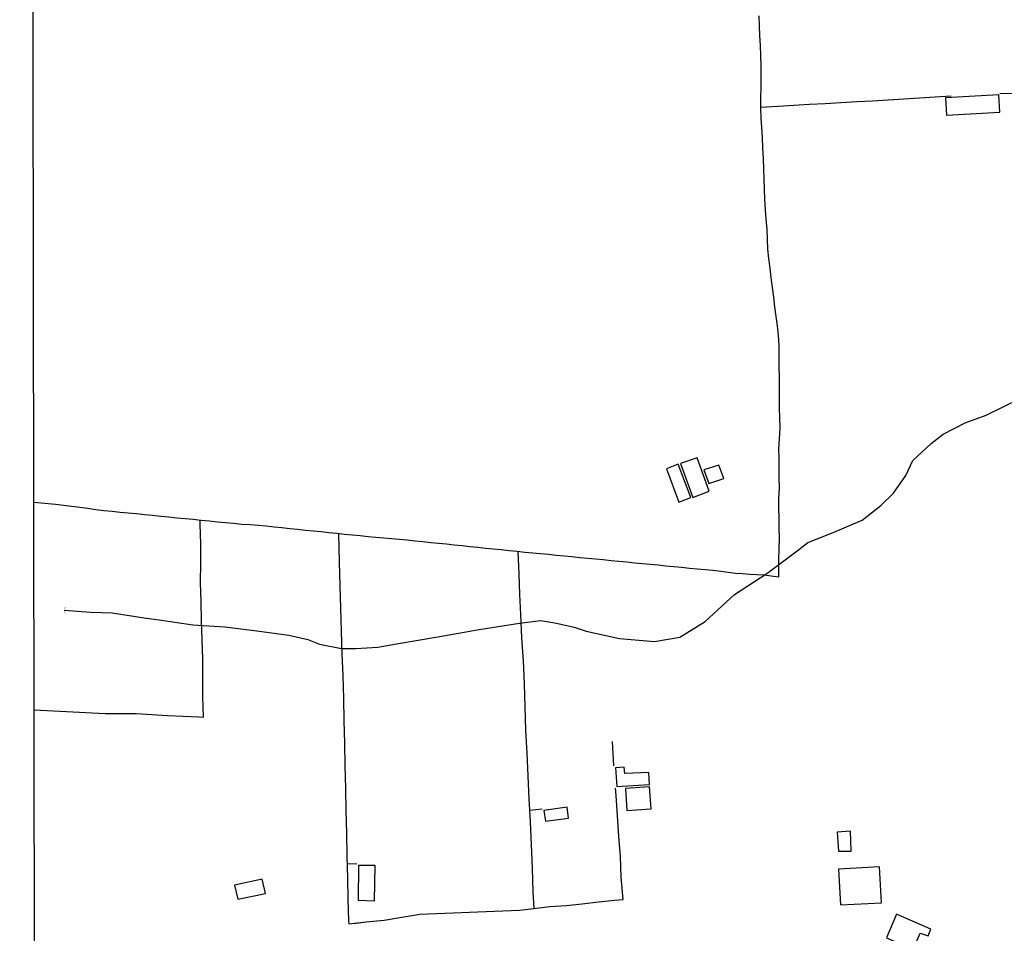
# Model space of a CAD drawing. Units: millimetres. Extents: x 183135 to 185548, y 1663197 to 1665972.
# Drawn here: x 183135 to 183355, y 1663807 to 1664011 of the extents above; entities that cross this region are included whole.
import ezdxf

# ---------------------------------------------------------------- set-up
doc = ezdxf.new("R2010")
doc.units = ezdxf.units.MM
for name, color, linetype in [('V-BUEIRO', 5, 'Continuous'), ('V-EDIFICACAO', 2, 'Continuous'), ('V-LOTE', 1, 'Continuous'), ('V-TALVEGUE', 7, 'Continuous'), ('V-TESTADA', 5, 'Continuous'), ('X-LIMITE_5000', 7, 'Continuous')]:
    doc.layers.add(name, color=color, linetype=linetype)

# ---------------------------------------------------------------- blocks, each defined once
blk = doc.blocks.new('305')
at = {"color": 0, "linetype": 'ByBlock', "lineweight": -2, "const_width": 0.05}
blk.add_lwpolyline([(0.73, 0.39, 0.60863), (-0.73, 0.38)], format="xyb", dxfattribs=at)

msp = doc.modelspace()

# ---------------------------------------------------------------- linework, layer by layer
at = {"layer": 'V-EDIFICACAO'}
for points in [[(183342.06, 1663993.53), (183342.31, 1663989.65), (183354.17, 1663990.36), (183353.96, 1663994.22), (183342.06, 1663993.53)], [(183282.88, 1663911.88), (183285.68, 1663904.32), (183289.31, 1663905.67), (183286.59, 1663913.15), (183282.88, 1663911.88)], [(183279.81, 1663910.69), (183282.56, 1663903.23), (183285.19, 1663904.25), (183282.39, 1663911.7), (183279.81, 1663910.69)], [(183288.14, 1663910.44), (183289.25, 1663907.39), (183292.55, 1663908.54), (183291.5, 1663911.51), (183288.14, 1663910.44)], [(183270.5, 1663842.61), (183270.3, 1663844.09), (183268.4, 1663843.94), (183268.69, 1663839.73), (183275.98, 1663840.18), (183275.8, 1663842.89), (183270.5, 1663842.61)], [(183270.66, 1663839.3), (183270.94, 1663834.4), (183276.34, 1663834.73), (183275.97, 1663839.65), (183270.66, 1663839.3)], [(183252.41, 1663834.37), (183252.73, 1663831.97), (183257.91, 1663832.7), (183257.59, 1663835.1), (183252.41, 1663834.37)], [(183317.92, 1663829.55), (183318.22, 1663825.28), (183321.04, 1663825.31), (183320.83, 1663829.74), (183317.92, 1663829.55)], [(183211.01, 1663822.09), (183210.97, 1663814.34), (183214.61, 1663814.19), (183214.72, 1663822.08), (183211.01, 1663822.09)], [(183318.18, 1663821.3), (183318.6, 1663813.28), (183327.79, 1663813.76), (183327.36, 1663821.81), (183318.18, 1663821.3)], [(183183.34, 1663817.74), (183184.09, 1663814.58), (183190.23, 1663815.85), (183189.53, 1663819.06), (183183.34, 1663817.74)], [(183331.14, 1663811.2), (183328.91, 1663805.92), (183334.84, 1663803.37), (183336.4, 1663806.97), (183338.18, 1663806.39), (183338.77, 1663807.9), (183331.14, 1663811.2)]]:
    msp.add_lwpolyline(points, close=True, dxfattribs=at)
at = {"layer": 'V-LOTE'}
for points in [[(183300.4, 1664011.84), (183300.49, 1664009.65), (183300.58, 1664007.46), (183300.67, 1664005.23), (183300.75, 1664002.97), (183300.81, 1664000.68), (183300.87, 1663998.36), (183300.83, 1663995.95), (183300.79, 1663993.57), (183300.76, 1663991.25), (183300.81, 1663989.01), (183300.98, 1663986.83), (183301.15, 1663984.59), (183301.24, 1663982.3), (183301.33, 1663980.01), (183301.42, 1663977.72), (183301.51, 1663975.43), (183301.6, 1663973.14), (183301.69, 1663970.85), (183301.78, 1663968.56), (183301.95, 1663966.36), (183302.16, 1663964.23), (183302.22, 1663961.96), (183302.36, 1663959.77), (183302.57, 1663957.63), (183302.84, 1663955.49), (183303.11, 1663953.34), (183303.38, 1663951.19), (183303.65, 1663949.04), (183303.92, 1663946.89), (183304.19, 1663944.74), (183304.46, 1663942.59), (183304.73, 1663940.44), (183304.87, 1663938.2), (183304.88, 1663935.87), (183304.89, 1663933.55), (183304.9, 1663931.23), (183304.91, 1663928.91), (183304.92, 1663926.59), (183304.93, 1663924.28), (183305.02, 1663922.05), (183305.08, 1663919.76), (183304.93, 1663917.38), (183304.79, 1663915.16), (183304.88, 1663913.05), (183304.88, 1663913.05), (183304.87, 1663910.83), (183304.86, 1663908.61), (183304.9, 1663906.41), (183304.77, 1663904.13), (183304.81, 1663901.93), (183304.85, 1663899.73), (183304.89, 1663897.53), (183304.9, 1663895.22), (183304.85, 1663892.87), (183304.75, 1663890.51), (183304.75, 1663888.24), (183304.75, 1663886.5), (183303.17, 1663886.71), (183301.59, 1663886.92), (183299.98, 1663887.02), (183298.37, 1663887.12), (183296.76, 1663887.22), (183295.15, 1663887.32), (183293.54, 1663887.55), (183291.89, 1663887.78), (183290.15, 1663887.95), (183288.4, 1663888.12), (183286.65, 1663888.29), (183284.9, 1663888.46), (183283.15, 1663888.63), (183281.4, 1663888.8), (183279.65, 1663888.97), (183277.9, 1663889.14), (183276.15, 1663889.31), (183274.4, 1663889.48), (183272.65, 1663889.65), (183270.9, 1663889.82), (183269.15, 1663889.99), (183267.4, 1663890.16), (183265.65, 1663890.33), (183263.9, 1663890.5), (183262.15, 1663890.67), (183260.4, 1663890.84), (183258.65, 1663891.01), (183256.9, 1663891.18), (183255.15, 1663891.35), (183253.4, 1663891.52), (183251.65, 1663891.69), (183249.9, 1663891.86), (183248.15, 1663892.03), (183246.4, 1663892.21), (183244.65, 1663892.39), (183242.9, 1663892.57), (183241.15, 1663892.75), (183239.4, 1663892.93), (183237.65, 1663893.11), (183235.9, 1663893.29), (183234.15, 1663893.47), (183232.4, 1663893.65), (183230.65, 1663893.83), (183228.9, 1663894.01), (183227.15, 1663894.19), (183225.4, 1663894.37), (183223.65, 1663894.55), (183221.9, 1663894.73), (183220.15, 1663894.91), (183218.4, 1663895.06), (183216.65, 1663895.21), (183214.9, 1663895.36), (183213.15, 1663895.51), (183211.4, 1663895.69), (183209.65, 1663895.87), (183207.9, 1663896.05), (183206.15, 1663896.23), (183204.4, 1663896.41), (183202.65, 1663896.59), (183200.9, 1663896.77), (183199.15, 1663896.95), (183197.4, 1663897.13), (183195.65, 1663897.31), (183193.9, 1663897.49), (183192.15, 1663897.67), (183190.4, 1663897.85), (183188.65, 1663898.03), (183186.81, 1663898.16), (183184.97, 1663898.29), (183183.13, 1663898.44), (183181.32, 1663898.62), (183179.51, 1663898.8), (183177.7, 1663898.98), (183175.89, 1663899.16), (183174.08, 1663899.34), (183172.27, 1663899.52), (183170.46, 1663899.7), (183168.65, 1663899.88), (183166.84, 1663900.06), (183165.03, 1663900.24), (183163.22, 1663900.42), (183161.41, 1663900.6), (183159.6, 1663900.78), (183157.79, 1663900.96), (183155.98, 1663901.14), (183154.17, 1663901.32), (183152.36, 1663901.56), (183150.56, 1663901.8), (183150.56, 1663901.8), (183148.76, 1663902.04), (183146.96, 1663902.27), (183145.16, 1663902.5), (183143.36, 1663902.73), (183138.53, 1663903.14), (183138.53, 1663903.14), (183138.53, 1663903.14)], [(183300.76, 1663991.48), (183304.7, 1663991.68), (183308.21, 1663991.89), (183311.72, 1663992.1), (183315.23, 1663992.31), (183318.74, 1663992.52), (183322.25, 1663992.7), (183325.76, 1663992.88), (183329.27, 1663993.06), (183332.78, 1663993.29), (183336.29, 1663993.52), (183339.8, 1663993.75), (183343.31, 1663993.98)], [(183354.17, 1663994.51), (183359.97, 1663994.69), (183363.58, 1663994.66), (183367.24, 1663994.81), (183370.9, 1663994.96), (183374.56, 1663995.11)], [(183138.6, 1663856.87), (183154.41, 1663856.04), (183157.92, 1663856.07), (183161.4, 1663856.01), (183164.88, 1663855.82), (183168.36, 1663855.63), (183171.87, 1663855.46), (183175.33, 1663855.29), (183176.39, 1663855.23), (183176.22, 1663859.72), (183176.22, 1663863.98), (183176.22, 1663868.24), (183176.11, 1663872.5), (183175.97, 1663876.76), (183175.86, 1663881.02), (183175.75, 1663885.28), (183175.78, 1663889.62), (183175.81, 1663893.96), (183175.64, 1663898.3), (183175.64, 1663899.19)], [(183206.52, 1663896.19), (183206.66, 1663889.81), (183206.83, 1663884.64), (183206.97, 1663879.53), (183207.11, 1663874.42), (183207.3, 1663869.42), (183207.49, 1663864.42), (183207.68, 1663859.42), (183207.71, 1663854.42), (183207.88, 1663849.42), (183207.99, 1663844.39), (183208.1, 1663839.36), (183208.21, 1663834.33), (183208.32, 1663829.3), (183208.43, 1663824.27), (183208.54, 1663819.24), (183208.62, 1663814.54), (183208.81, 1663809.84), (183208.87, 1663809.06), (183212.73, 1663809.48), (183216.71, 1663809.92), (183220.69, 1663810.56), (183224.67, 1663811.2), (183228.4, 1663811.37), (183232.13, 1663811.54), (183235.83, 1663811.68), (183239.53, 1663811.82), (183243.23, 1663811.96), (183246.96, 1663812.13), (183250.14, 1663812.53), (183253.75, 1663812.92), (183257.36, 1663813.17), (183260.97, 1663813.56), (183264.58, 1663813.95), (183268.19, 1663814.37), (183270.11, 1663814.48), (183269.69, 1663819.48), (183269.5, 1663824.12), (183269.11, 1663828.65), (183268.83, 1663833.18), (183268.55, 1663837.71), (183268.38, 1663839.4)], [(183246.58, 1663892.19), (183246.8, 1663887.2), (183246.99, 1663882.6), (183247.18, 1663878.14), (183247.4, 1663872.93), (183247.76, 1663867.8), (183247.98, 1663862.67), (183248.15, 1663857.51), (183248.32, 1663852.35), (183248.57, 1663847.22), (183248.82, 1663842.09), (183249.07, 1663836.96), (183249.32, 1663831.83), (183249.57, 1663826.7), (183249.76, 1663821.46), (183249.95, 1663816.22), (183250.14, 1663812.53)], [(183268.05, 1663844.33), (183267.74, 1663849.77)], [(183249.19, 1663834.45), (183252, 1663834.72)], [(183208.47, 1663822.52), (183210.61, 1663822.49)]]:
    msp.add_lwpolyline(points, dxfattribs=at)
at = {"layer": 'V-TALVEGUE'}
msp.add_lwpolyline([(183145.29, 1663879.09), (183151.21, 1663878.65), (183156.02, 1663878.56), (183163.14, 1663877.43), (183167.04, 1663876.9), (183174.01, 1663875.84), (183181.16, 1663875.43), (183188.31, 1663874.54), (183195.46, 1663873.54), (183199.71, 1663872.54), (183202.31, 1663871.53), (183207.21, 1663870.53), (183210.4, 1663870.59), (183215.3, 1663870.89), (183219.5, 1663871.59), (183228.71, 1663873.18), (183237.92, 1663874.77), (183246.96, 1663876.19), (183251.74, 1663876.78), (183254.82, 1663876.31), (183259.13, 1663875.31), (183261.85, 1663874.42), (183269.29, 1663872.83), (183277.09, 1663872.12), (183282.76, 1663873.06), (183288.43, 1663876.6), (183294.99, 1663882.62), (183302.2, 1663887.28), (183308.93, 1663892.36), (183311.35, 1663894.25), (183316.96, 1663896.49), (183323.46, 1663899.21), (183327.65, 1663902.46), (183330.49, 1663905.23), (183333.21, 1663909.19), (183334.8, 1663912.55), (183338.88, 1663916.33), (183341.53, 1663918.45), (183346.43, 1663920.93), (183351.16, 1663922.7), (183358.78, 1663926.42)], dxfattribs=at)
at = {"layer": 'V-TESTADA'}
msp.add_lwpolyline([(183209.93, 1663809.18), (183212.73, 1663809.48), (183216.71, 1663809.92), (183220.69, 1663810.56), (183224.67, 1663811.2), (183228.4, 1663811.37), (183232.13, 1663811.54), (183235.83, 1663811.68), (183239.53, 1663811.82), (183243.23, 1663811.96), (183246.96, 1663812.13), (183250.14, 1663812.53), (183253.75, 1663812.92), (183257.36, 1663813.17), (183260.97, 1663813.56), (183264.58, 1663813.95), (183268.19, 1663814.37), (183270.11, 1663814.48), (183269.69, 1663819.48), (183269.5, 1663824.12), (183269.11, 1663828.65), (183268.83, 1663833.18), (183268.55, 1663837.71), (183268.38, 1663839.4)], dxfattribs=at)
at = {"layer": 'X-LIMITE_5000'}
msp.add_lwpolyline([(183135.36, 1665968.39), (183617.21, 1665969.12), (184099.06, 1665969.82), (184580.91, 1665970.51), (185062.76, 1665971.17), (185544.6, 1665971.82), (185545.33, 1665417.53), (185546.06, 1664863.24), (185546.79, 1664308.96), (185547.52, 1663754.67), (185548.24, 1663200.38), (185066.52, 1663199.74), (184584.79, 1663199.08), (184103.07, 1663198.39), (183621.34, 1663197.68), (183139.62, 1663196.95), (183138.76, 1663751.24), (183137.92, 1664305.53), (183137.06, 1664859.82), (183136.22, 1665414.1), (183135.36, 1665968.39)], dxfattribs=at)

# ---------------------------------------------------------------- block references
at = {"layer": 'V-BUEIRO', "xscale": 0.999998301267624, "yscale": 0.999998301267624, "zscale": 0.999998301267624, "rotation": 90}
msp.add_blockref('305', (183146.11, 1663879.12), dxfattribs=at)

doc.saveas('drawing.dxf')
